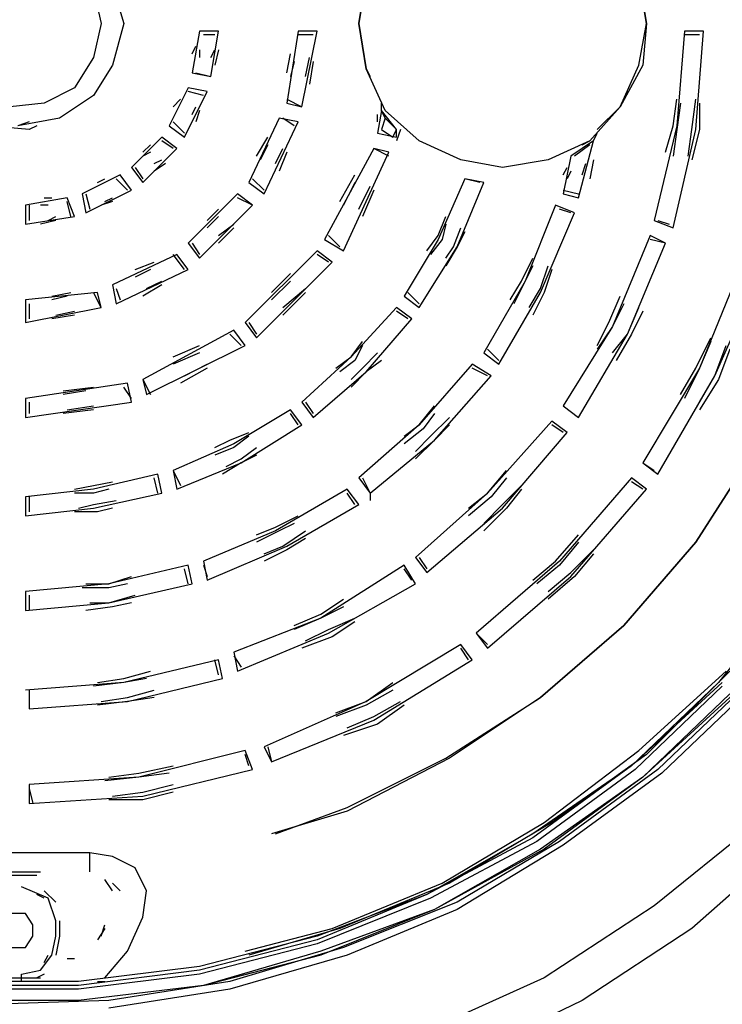
# Model space of a CAD drawing. Units: metres. Extents: x 0.23 to 4.94, y 2.62 to 5.75.
# Drawn here: x 3.89 to 4.07, y 3.01 to 3.27 of the extents above; entities that cross this region are included whole.
import ezdxf

# ---------------------------------------------------------------- set-up
doc = ezdxf.new("R2010")
doc.units = ezdxf.units.M
doc.layers.add('-projekt', color=7, linetype='Continuous')
doc.layers.add('-tehnoloogilised seadmed', color=7, linetype='Continuous')
doc.styles.add('1-25 (2.0 mm)', font='times.ttf', dxfattribs={"height": 0.05})
doc.dimstyles.new('M1-25 (2.0)', dxfattribs={"dimtxt": 0.05, "dimasz": 0.04, "dimexe": 0.03, "dimexo": 0.03, "dimgap": 0.0125, "dimtad": 1, "dimzin": 9, "dimtxsty": '1-25 (2.0 mm)', "dimblk": 'OBLIQUE', "dimcen": 6.25, "dimdle": 0.01, "dimadec": 0, "dimazin": 0, "dimtfac": 1, "dimtmove": 0, "dimatfit": 3, "dimldrblk": 'OBLIQUE', "dimfxl": 0.03, "dimfxlon": 1, "dimarcsym": 0})

# ---------------------------------------------------------------- blocks, each defined once
blk = doc.blocks.new('Tur-1')
at = {"layer": '-tehnoloogilised seadmed'}
for points in [[(-94.63023, -26.07032), (-94.62827, -26.05859)], [(-94.62827, -26.05859), (-94.63023, -26.07032)], [(-94.55789, -26.05859), (-94.55594, -26.07032)], [(-94.55594, -26.07032), (-94.55789, -26.05859)], [(-94.69865, -26.06152), (-94.69669, -26.07032)], [(-94.69376, -26.06054), (-94.69083, -26.07032)], [(-94.69669, -26.07032), (-94.69865, -26.07912)], [(-94.69083, -26.07032), (-94.69376, -26.08107)], [(-94.67128, -26.07227), (-94.67323, -26.08303)], [(-94.66639, -26.07227), (-94.67128, -26.07227)], [(-94.66835, -26.084), (-94.66639, -26.07227)], [(-94.64586, -26.07227), (-94.6488, -26.09085)], [(-94.64098, -26.07227), (-94.64586, -26.07227)], [(-94.64489, -26.09182), (-94.64098, -26.07227)], [(-94.62827, -26.08205), (-94.63023, -26.07032)], [(-94.63023, -26.07032), (-94.62827, -26.08205)], [(-94.55789, -26.08107), (-94.55594, -26.07032)], [(-94.55594, -26.07032), (-94.55691, -26.08107)], [(-94.54616, -26.07227), (-94.54812, -26.09671)], [(-94.54127, -26.07227), (-94.54616, -26.07227)], [(-94.54323, -26.09769), (-94.54127, -26.07227)], [(-94.66737, -26.07325), (-94.6703, -26.07325)], [(-94.64196, -26.07325), (-94.64586, -26.07325)], [(-94.54225, -26.07325), (-94.54616, -26.07325)], [(-94.67323, -26.07814), (-94.67226, -26.07618)], [(-94.67128, -26.07716), (-94.67128, -26.07912)], [(-94.66835, -26.07912), (-94.66737, -26.07716)], [(-94.66639, -26.07716), (-94.66737, -26.08107)], [(-94.69865, -26.07912), (-94.70354, -26.08694)], [(-94.6488, -26.08303), (-94.64782, -26.07814)], [(-94.64684, -26.08009), (-94.64782, -26.084)], [(-94.64391, -26.084), (-94.64293, -26.07912)], [(-94.64196, -26.08009), (-94.64293, -26.08596)], [(-94.69376, -26.08107), (-94.69865, -26.08889)], [(-94.62338, -26.0928), (-94.62827, -26.08205)], [(-94.62827, -26.08205), (-94.62729, -26.084)], [(-94.55691, -26.08107), (-94.56278, -26.09182)], [(-94.56278, -26.09182), (-94.55789, -26.08107)], [(-94.67323, -26.08303), (-94.66835, -26.084)], [(-94.67226, -26.08303), (-94.66835, -26.084)], [(-94.70354, -26.08694), (-94.71136, -26.09085)], [(-94.67421, -26.08694), (-94.6791, -26.09671)], [(-94.67519, -26.09964), (-94.66932, -26.08791)], [(-94.66932, -26.08791), (-94.67421, -26.08694)], [(-94.6703, -26.08889), (-94.67421, -26.08791)], [(-94.69865, -26.08889), (-94.70745, -26.09476)], [(-94.67812, -26.09182), (-94.67617, -26.08987)], [(-94.6488, -26.08987), (-94.64489, -26.09182)], [(-94.54909, -26.09671), (-94.54812, -26.08987)], [(-94.54421, -26.09769), (-94.54323, -26.08987)], [(-94.71136, -26.09085), (-94.72015, -26.09182)], [(-94.67323, -26.09378), (-94.67226, -26.09182)], [(-94.67128, -26.0928), (-94.67226, -26.09573)], [(-94.6488, -26.09085), (-94.64489, -26.09182)], [(-94.62436, -26.0928), (-94.62534, -26.09867)], [(-94.62436, -26.0928), (-94.62436, -26.09085)], [(-94.62045, -26.09769), (-94.62436, -26.0928)], [(-94.62338, -26.09476), (-94.62436, -26.0928)], [(-94.61459, -26.10062), (-94.62338, -26.0928)], [(-94.56278, -26.09182), (-94.5706, -26.10062)], [(-94.56864, -26.09769), (-94.56278, -26.09182)], [(-94.54714, -26.09085), (-94.54812, -26.09769)], [(-94.54225, -26.09085), (-94.54225, -26.09769)], [(-94.70745, -26.09476), (-94.7182, -26.09671)], [(-94.65075, -26.09476), (-94.65857, -26.11137)], [(-94.64586, -26.09573), (-94.65075, -26.09476)], [(-94.64684, -26.09671), (-94.64977, -26.09476)], [(-94.62534, -26.09573), (-94.62534, -26.09378)], [(-94.62338, -26.09476), (-94.62436, -26.09769)], [(-94.62045, -26.09769), (-94.62338, -26.09476)], [(-94.71527, -26.09769), (-94.72602, -26.09671)], [(-94.71527, -26.09573), (-94.7182, -26.09671)], [(-94.71331, -26.09671), (-94.71527, -26.09769)], [(-94.6791, -26.09671), (-94.67519, -26.09964)], [(-94.67812, -26.09573), (-94.67519, -26.09867)], [(-94.65466, -26.11431), (-94.64586, -26.09573)], [(-94.62436, -26.09769), (-94.62143, -26.09964)], [(-94.62143, -26.09964), (-94.62045, -26.09769)], [(-94.61947, -26.09769), (-94.62045, -26.10062)], [(-94.62045, -26.09964), (-94.62045, -26.09769)], [(-94.54812, -26.09671), (-94.55398, -26.12115)], [(-94.55105, -26.10355), (-94.54909, -26.09671)], [(-94.54909, -26.1231), (-94.54323, -26.09769)], [(-94.54812, -26.09769), (-94.54909, -26.10453)], [(-94.54518, -26.10453), (-94.54421, -26.09769)], [(-94.54225, -26.09769), (-94.54421, -26.10551)], [(-94.68105, -26.09964), (-94.68887, -26.10746)], [(-94.67714, -26.10258), (-94.68105, -26.09964)], [(-94.67812, -26.10258), (-94.68105, -26.10062)], [(-94.65662, -26.10453), (-94.65368, -26.09964)], [(-94.62534, -26.09867), (-94.62045, -26.09964)], [(-94.60383, -26.10551), (-94.61459, -26.10062)], [(-94.5706, -26.10062), (-94.58135, -26.10551)], [(-94.56962, -26.10062), (-94.57549, -26.10453)], [(-94.57353, -26.11528), (-94.56962, -26.10062)], [(-94.57255, -26.1016), (-94.5706, -26.10062)], [(-94.56962, -26.10062), (-94.56864, -26.09867)], [(-94.68594, -26.10355), (-94.68399, -26.1016)], [(-94.68594, -26.11137), (-94.67714, -26.10258)], [(-94.65368, -26.1016), (-94.65564, -26.10551)], [(-94.65173, -26.10649), (-94.64977, -26.10258)], [(-94.62632, -26.10258), (-94.63902, -26.12604)], [(-94.62241, -26.10453), (-94.62632, -26.10258)], [(-94.62241, -26.10355), (-94.62632, -26.10258)], [(-94.5706, -26.1016), (-94.57451, -26.10453)], [(-94.68399, -26.10355), (-94.68594, -26.10453)], [(-94.68301, -26.10649), (-94.68105, -26.10551)], [(-94.6488, -26.10355), (-94.65075, -26.10844)], [(-94.63414, -26.12897), (-94.62241, -26.10355)], [(-94.59308, -26.10746), (-94.60383, -26.10551)], [(-94.58135, -26.10551), (-94.59308, -26.10746)], [(-94.57549, -26.10453), (-94.57744, -26.11431)], [(-94.56962, -26.10551), (-94.5706, -26.1104)], [(-94.68887, -26.10746), (-94.68594, -26.11137)], [(-94.6879, -26.10746), (-94.68594, -26.1104)], [(-94.68008, -26.10649), (-94.68301, -26.10844)], [(-94.57744, -26.10942), (-94.57646, -26.10746)], [(-94.57255, -26.10942), (-94.57158, -26.10649)], [(-94.69181, -26.10942), (-94.70158, -26.11431)], [(-94.69767, -26.11137), (-94.69572, -26.1104)], [(-94.68985, -26.11333), (-94.69278, -26.1104)], [(-94.68887, -26.11333), (-94.69181, -26.10942)], [(-94.65759, -26.1104), (-94.65466, -26.11333)], [(-94.63511, -26.11626), (-94.6312, -26.10942)], [(-94.60286, -26.1104), (-94.6097, -26.12604)], [(-94.59895, -26.11137), (-94.60286, -26.1104)], [(-94.59797, -26.11137), (-94.60286, -26.1104)], [(-94.57549, -26.10844), (-94.57646, -26.1104)], [(-94.7006, -26.11919), (-94.68887, -26.11333)], [(-94.65857, -26.11137), (-94.65466, -26.11431)], [(-94.6312, -26.11137), (-94.63414, -26.11724)], [(-94.63023, -26.11822), (-94.62729, -26.11235)], [(-94.62632, -26.11333), (-94.62925, -26.12017)], [(-94.60481, -26.12799), (-94.59797, -26.11137)], [(-94.57744, -26.11333), (-94.57353, -26.11431)], [(-94.70549, -26.11528), (-94.71624, -26.11724)], [(-94.71136, -26.11528), (-94.7094, -26.11528)], [(-94.70354, -26.12017), (-94.70549, -26.11528)], [(-94.70158, -26.11431), (-94.7006, -26.11919)], [(-94.7006, -26.11431), (-94.69963, -26.11822)], [(-94.69572, -26.11626), (-94.69376, -26.11528)], [(-94.6615, -26.11431), (-94.67421, -26.12701)], [(-94.65759, -26.11724), (-94.6615, -26.11431)], [(-94.65759, -26.11724), (-94.6615, -26.11528)], [(-94.57744, -26.11431), (-94.57353, -26.11528)], [(-94.71624, -26.11724), (-94.71624, -26.12213)], [(-94.71527, -26.11724), (-94.71527, -26.12115)], [(-94.71038, -26.11724), (-94.71233, -26.11724)], [(-94.70451, -26.12017), (-94.70549, -26.11626)], [(-94.69376, -26.11626), (-94.69669, -26.11724)], [(-94.67128, -26.13092), (-94.65759, -26.11724)], [(-94.66932, -26.12115), (-94.66639, -26.11822)], [(-94.5794, -26.11724), (-94.58722, -26.13679)], [(-94.57451, -26.11919), (-94.5794, -26.11724)], [(-94.57549, -26.11919), (-94.57842, -26.11822)], [(-94.71624, -26.12213), (-94.70354, -26.12017)], [(-94.71038, -26.12115), (-94.70842, -26.12017)], [(-94.66639, -26.12017), (-94.66932, -26.1231)], [(-94.6097, -26.12506), (-94.60774, -26.12017)], [(-94.58331, -26.13972), (-94.57451, -26.11919)], [(-94.70842, -26.12115), (-94.71233, -26.12213)], [(-94.66639, -26.12506), (-94.66248, -26.12213)], [(-94.66248, -26.1231), (-94.66639, -26.12701)], [(-94.60774, -26.12213), (-94.60872, -26.12604)], [(-94.60579, -26.12799), (-94.60383, -26.1231)], [(-94.55398, -26.12115), (-94.54909, -26.1231)], [(-94.553, -26.12115), (-94.55007, -26.12213)], [(-94.63902, -26.12604), (-94.63414, -26.12897)], [(-94.63805, -26.12506), (-94.63511, -26.12799)], [(-94.6097, -26.12604), (-94.6185, -26.1407)], [(-94.61263, -26.12897), (-94.6097, -26.12506)], [(-94.60872, -26.12604), (-94.61165, -26.12995)], [(-94.60286, -26.12408), (-94.60481, -26.12799)], [(-94.55496, -26.12506), (-94.56473, -26.14852)], [(-94.55105, -26.12701), (-94.55496, -26.12506)], [(-94.55105, -26.12701), (-94.55496, -26.12604)], [(-94.67421, -26.12701), (-94.67128, -26.13092)], [(-94.67323, -26.12701), (-94.67128, -26.12995)], [(-94.61459, -26.14363), (-94.60481, -26.12799)], [(-94.60481, -26.12799), (-94.60774, -26.13288)], [(-94.60774, -26.13092), (-94.60579, -26.12799)], [(-94.56082, -26.15047), (-94.55105, -26.12701)], [(-94.67714, -26.12995), (-94.69376, -26.13777)], [(-94.67519, -26.13386), (-94.67812, -26.12995)], [(-94.67421, -26.13386), (-94.67714, -26.12995)], [(-94.64098, -26.12897), (-94.65955, -26.14754)], [(-94.63707, -26.1319), (-94.64098, -26.12897)], [(-94.63805, -26.1319), (-94.64098, -26.12995)], [(-94.58819, -26.13679), (-94.58526, -26.13092)], [(-94.6879, -26.13386), (-94.68301, -26.1319)], [(-94.65662, -26.15145), (-94.63707, -26.1319)], [(-94.58526, -26.13288), (-94.58722, -26.13679)], [(-94.58331, -26.13874), (-94.58135, -26.13288)], [(-94.5315, -26.13288), (-94.54225, -26.15927)], [(-94.69278, -26.14265), (-94.67421, -26.13386)], [(-94.68399, -26.13386), (-94.6879, -26.13581)], [(-94.65271, -26.13972), (-94.64782, -26.13483)], [(-94.58037, -26.13386), (-94.58233, -26.13972)], [(-94.53834, -26.16123), (-94.52661, -26.13483)], [(-94.69376, -26.13777), (-94.69278, -26.14265)], [(-94.69278, -26.13874), (-94.69181, -26.14168)], [(-94.68105, -26.13777), (-94.68594, -26.1407)], [(-94.68496, -26.13874), (-94.68105, -26.13679)], [(-94.64782, -26.13679), (-94.65271, -26.14168)], [(-94.64977, -26.14363), (-94.64391, -26.13874)], [(-94.58722, -26.13679), (-94.59797, -26.15536)], [(-94.59113, -26.14168), (-94.58819, -26.13679)], [(-94.58722, -26.13679), (-94.59015, -26.14265)], [(-94.58624, -26.14363), (-94.58331, -26.13874)], [(-94.69767, -26.13972), (-94.71624, -26.14168)], [(-94.7094, -26.1407), (-94.70451, -26.13972)], [(-94.70549, -26.1407), (-94.7094, -26.14168)], [(-94.69669, -26.14363), (-94.69865, -26.13972)], [(-94.69669, -26.14363), (-94.69767, -26.13972)], [(-94.64391, -26.13972), (-94.64977, -26.14559)], [(-94.6185, -26.1407), (-94.61459, -26.14363)], [(-94.61752, -26.13972), (-94.61459, -26.14265)], [(-94.59406, -26.15829), (-94.58331, -26.13972)], [(-94.58233, -26.13972), (-94.58526, -26.14559)], [(-94.56571, -26.14754), (-94.56278, -26.1407)], [(-94.71624, -26.14168), (-94.71624, -26.14754)], [(-94.71624, -26.14754), (-94.69669, -26.14363)], [(-94.71527, -26.14265), (-94.71527, -26.14656)], [(-94.62045, -26.14363), (-94.63218, -26.15634)], [(-94.61654, -26.14656), (-94.62045, -26.14363)], [(-94.5618, -26.14265), (-94.56473, -26.14852)], [(-94.56082, -26.15047), (-94.55789, -26.14363)], [(-94.70354, -26.14559), (-94.7094, -26.14656)], [(-94.70842, -26.14559), (-94.70354, -26.14461)], [(-94.61752, -26.14656), (-94.62045, -26.14461)], [(-94.55691, -26.14461), (-94.55985, -26.15047)], [(-94.65955, -26.14754), (-94.65662, -26.15145)], [(-94.65857, -26.14754), (-94.65662, -26.15047)], [(-94.62827, -26.16025), (-94.61654, -26.14656)], [(-94.56473, -26.14852), (-94.57744, -26.16905)], [(-94.56864, -26.15341), (-94.56571, -26.14754)], [(-94.56473, -26.14852), (-94.56864, -26.15438)], [(-94.66248, -26.1495), (-94.68594, -26.1622)], [(-94.66053, -26.15341), (-94.66346, -26.15047)], [(-94.65955, -26.15341), (-94.66248, -26.1495)], [(-94.57353, -26.17198), (-94.56082, -26.15047)], [(-94.56473, -26.15536), (-94.56082, -26.15047)], [(-94.55985, -26.15047), (-94.56376, -26.15732)], [(-94.54323, -26.15927), (-94.53932, -26.15145)], [(-94.68496, -26.16611), (-94.65955, -26.15341)], [(-94.67812, -26.15634), (-94.67128, -26.15341)], [(-94.63218, -26.15634), (-94.62925, -26.15243)], [(-94.62925, -26.15341), (-94.6312, -26.15732)], [(-94.53932, -26.15243), (-94.54225, -26.15927)], [(-94.53834, -26.16123), (-94.53541, -26.15341)], [(-94.67128, -26.15536), (-94.67812, -26.15829)], [(-94.63218, -26.15634), (-94.64489, -26.16807)], [(-94.63609, -26.15927), (-94.63218, -26.15634)], [(-94.62925, -26.15927), (-94.62534, -26.15536)], [(-94.59797, -26.15536), (-94.59406, -26.15829)], [(-94.59699, -26.15438), (-94.59406, -26.15732)], [(-94.53443, -26.15438), (-94.53736, -26.1622)], [(-94.67519, -26.16123), (-94.66932, -26.15829)], [(-94.6312, -26.15732), (-94.63511, -26.16025)], [(-94.62436, -26.15732), (-94.62827, -26.16025)], [(-94.6009, -26.15829), (-94.61459, -26.17393)], [(-94.59601, -26.16123), (-94.6009, -26.15829)], [(-94.66932, -26.15927), (-94.67617, -26.16318)], [(-94.64196, -26.17198), (-94.62827, -26.16025)], [(-94.63218, -26.1622), (-94.62925, -26.15927)], [(-94.62827, -26.16025), (-94.63218, -26.16416)], [(-94.61068, -26.17784), (-94.59601, -26.16123)], [(-94.59699, -26.16123), (-94.6009, -26.15927)], [(-94.54225, -26.15927), (-94.55691, -26.18371)], [(-94.553, -26.18664), (-94.53834, -26.16123)], [(-94.54714, -26.16611), (-94.54323, -26.15927)], [(-94.54225, -26.15927), (-94.54616, -26.16709)], [(-94.54225, -26.16807), (-94.53834, -26.16123)], [(-94.68985, -26.16318), (-94.71624, -26.16709)], [(-94.70647, -26.16514), (-94.69865, -26.16416)], [(-94.68887, -26.16709), (-94.69083, -26.16416)], [(-94.68887, -26.16807), (-94.68985, -26.16318)], [(-94.68594, -26.1622), (-94.68399, -26.16611)], [(-94.68594, -26.1622), (-94.68496, -26.16611)], [(-94.53736, -26.1622), (-94.54225, -26.17002)], [(-94.7006, -26.16514), (-94.70647, -26.16611)], [(-94.71624, -26.16709), (-94.71624, -26.17198)], [(-94.71624, -26.17198), (-94.68887, -26.16807)], [(-94.71527, -26.16807), (-94.71527, -26.171)], [(-94.70549, -26.17002), (-94.69865, -26.16905)], [(-94.64489, -26.16807), (-94.64196, -26.17198)], [(-94.64391, -26.16807), (-94.64196, -26.171)], [(-94.61459, -26.17393), (-94.61068, -26.16905)], [(-94.57744, -26.16905), (-94.57353, -26.17198)], [(-94.57744, -26.16905), (-94.57353, -26.17198)], [(-94.69865, -26.17002), (-94.70647, -26.171)], [(-94.64782, -26.17002), (-94.66248, -26.17882)], [(-94.64489, -26.17393), (-94.64782, -26.17002)], [(-94.64586, -26.17393), (-94.64782, -26.171)], [(-94.61068, -26.171), (-94.61361, -26.17491)], [(-94.66053, -26.18371), (-94.64489, -26.17393)], [(-94.61459, -26.17393), (-94.63023, -26.18762)], [(-94.6185, -26.17687), (-94.61459, -26.17393)], [(-94.61165, -26.17687), (-94.60677, -26.17198)], [(-94.60677, -26.17393), (-94.61068, -26.17784)], [(-94.58037, -26.17296), (-94.59699, -26.19153)], [(-94.57646, -26.17589), (-94.58037, -26.17296)], [(-94.57744, -26.17589), (-94.58037, -26.17393)], [(-94.66346, -26.17784), (-94.65857, -26.17589)], [(-94.65857, -26.17687), (-94.66248, -26.1798)], [(-94.61361, -26.17491), (-94.6185, -26.17882)], [(-94.61556, -26.18077), (-94.61165, -26.17687)], [(-94.59308, -26.19544), (-94.57646, -26.17589)], [(-94.66248, -26.17882), (-94.67812, -26.18566)], [(-94.66737, -26.1798), (-94.66346, -26.17784)], [(-94.62729, -26.19153), (-94.61068, -26.17784)], [(-94.61068, -26.17784), (-94.61556, -26.18273)], [(-94.66248, -26.1798), (-94.66737, -26.18175)], [(-94.66053, -26.18273), (-94.65662, -26.1798)], [(-94.65662, -26.18175), (-94.66053, -26.18371)], [(-94.54323, -26.20423), (-94.52759, -26.1798)], [(-94.52759, -26.1798), (-94.54323, -26.20423)], [(-94.67714, -26.19055), (-94.66053, -26.18371)], [(-94.66053, -26.18371), (-94.66541, -26.18664)], [(-94.66444, -26.18468), (-94.66053, -26.18273)], [(-94.55691, -26.18371), (-94.553, -26.18664)], [(-94.55691, -26.18371), (-94.55398, -26.18566)], [(-94.68203, -26.18664), (-94.69865, -26.19055)], [(-94.68105, -26.19153), (-94.68203, -26.18664)], [(-94.67812, -26.18566), (-94.67617, -26.18957)], [(-94.67812, -26.18566), (-94.67714, -26.19055)], [(-94.59699, -26.19153), (-94.5921, -26.18566)], [(-94.70354, -26.19055), (-94.69865, -26.18957)], [(-94.69865, -26.18957), (-94.69376, -26.18859)], [(-94.68203, -26.19153), (-94.68301, -26.18762)], [(-94.63023, -26.18762), (-94.62729, -26.19153)], [(-94.62925, -26.18762), (-94.62729, -26.19153)], [(-94.5921, -26.18762), (-94.59601, -26.1925)], [(-94.59308, -26.19446), (-94.58819, -26.18957)], [(-94.55985, -26.18762), (-94.57842, -26.20912)], [(-94.55594, -26.19055), (-94.55985, -26.18762)], [(-94.55691, -26.19055), (-94.55985, -26.18859)], [(-94.69865, -26.19055), (-94.71624, -26.1925)], [(-94.69865, -26.19153), (-94.70354, -26.19153)], [(-94.69474, -26.19055), (-94.69865, -26.19153)], [(-94.69865, -26.19544), (-94.68105, -26.19153)], [(-94.63316, -26.19055), (-94.65173, -26.2013)], [(-94.63023, -26.19446), (-94.63316, -26.19055)], [(-94.6312, -26.19446), (-94.63316, -26.19153)], [(-94.62729, -26.19153), (-94.62729, -26.19348)], [(-94.59699, -26.19153), (-94.61556, -26.20814)], [(-94.60188, -26.19544), (-94.59699, -26.19153)], [(-94.58819, -26.19055), (-94.5921, -26.19544)], [(-94.57549, -26.21303), (-94.55594, -26.19055)], [(-94.71624, -26.1925), (-94.71624, -26.19739)], [(-94.71527, -26.1925), (-94.71527, -26.19641)], [(-94.70256, -26.19544), (-94.69865, -26.19446)], [(-94.69865, -26.19446), (-94.69278, -26.19348)], [(-94.6488, -26.20521), (-94.63023, -26.19446)], [(-94.59601, -26.1925), (-94.60188, -26.19739)], [(-94.59797, -26.19935), (-94.59308, -26.19446)], [(-94.71624, -26.19739), (-94.69865, -26.19544)], [(-94.69767, -26.19641), (-94.70354, -26.19641)], [(-94.69376, -26.19544), (-94.69767, -26.19641)], [(-94.61263, -26.21205), (-94.59308, -26.19544)], [(-94.5921, -26.19544), (-94.59797, -26.2013)], [(-94.65173, -26.20032), (-94.64586, -26.19739)], [(-94.64684, -26.19935), (-94.65075, -26.2013)], [(-94.65173, -26.2013), (-94.6703, -26.20912)], [(-94.65662, -26.20228), (-94.65173, -26.20032)], [(-94.65075, -26.2013), (-94.65662, -26.20423)], [(-94.64977, -26.20521), (-94.64391, -26.2013)], [(-94.5794, -26.20912), (-94.57353, -26.20228)], [(-94.64391, -26.20326), (-94.6488, -26.20619)], [(-94.57353, -26.20423), (-94.57842, -26.2101)], [(-94.5618, -26.22574), (-94.54323, -26.20423)], [(-94.54323, -26.20423), (-94.5618, -26.22574)], [(-94.66932, -26.21401), (-94.6488, -26.20521)], [(-94.65466, -26.20717), (-94.64977, -26.20521)], [(-94.6488, -26.20619), (-94.65466, -26.20912)], [(-94.57549, -26.21205), (-94.56962, -26.20619)], [(-94.56962, -26.20717), (-94.57451, -26.21303)], [(-94.6703, -26.20912), (-94.66932, -26.21401)], [(-94.61556, -26.20814), (-94.61263, -26.21205)], [(-94.61459, -26.20814), (-94.61263, -26.21108)], [(-94.57842, -26.20912), (-94.59992, -26.22769)], [(-94.58526, -26.21401), (-94.5794, -26.20912)], [(-94.67421, -26.2101), (-94.69474, -26.21499)], [(-94.67421, -26.21499), (-94.67519, -26.21108)], [(-94.67323, -26.21499), (-94.67421, -26.2101)], [(-94.6703, -26.2101), (-94.66932, -26.21303)], [(-94.6185, -26.2101), (-94.64, -26.22378)], [(-94.61556, -26.21499), (-94.6185, -26.2101)], [(-94.61654, -26.21401), (-94.6185, -26.21108)], [(-94.57842, -26.2101), (-94.58428, -26.21499)], [(-94.58135, -26.21694), (-94.57549, -26.21205)], [(-94.69474, -26.21499), (-94.71624, -26.21694)], [(-94.7006, -26.21499), (-94.69474, -26.21499)], [(-94.69474, -26.21499), (-94.68887, -26.21303)], [(-94.69474, -26.21987), (-94.67323, -26.21499)], [(-94.68985, -26.21499), (-94.69474, -26.21596)], [(-94.63805, -26.22769), (-94.61556, -26.21499)], [(-94.59699, -26.2316), (-94.57549, -26.21303)], [(-94.57451, -26.21303), (-94.58135, -26.2189)], [(-94.71624, -26.21694), (-94.71624, -26.22183)], [(-94.69474, -26.21596), (-94.70158, -26.21596)], [(-94.51782, -26.21596), (-94.53736, -26.2404)], [(-94.71624, -26.22183), (-94.69474, -26.21987)], [(-94.71527, -26.21792), (-94.71527, -26.22183)], [(-94.69963, -26.21987), (-94.69474, -26.21987)], [(-94.69474, -26.21987), (-94.6879, -26.21792)], [(-94.68887, -26.21987), (-94.69376, -26.22085)], [(-94.64, -26.22281), (-94.63414, -26.2189)], [(-94.69376, -26.22085), (-94.7006, -26.22183)], [(-94.63414, -26.22085), (-94.64, -26.22378)], [(-94.64, -26.22378), (-94.66248, -26.23258)], [(-94.64684, -26.22574), (-94.64, -26.22281)], [(-94.64, -26.22378), (-94.64684, -26.22672)], [(-94.63805, -26.22672), (-94.6312, -26.22378)], [(-94.6312, -26.22476), (-94.63707, -26.22867)], [(-94.6615, -26.23747), (-94.63805, -26.22769)], [(-94.64391, -26.22965), (-94.63805, -26.22672)], [(-94.59992, -26.22769), (-94.59699, -26.2316)], [(-94.59992, -26.22769), (-94.59699, -26.23063)], [(-94.58331, -26.24431), (-94.5618, -26.22574)], [(-94.5618, -26.22574), (-94.58331, -26.24431)], [(-94.63707, -26.22867), (-94.64489, -26.2316)], [(-94.66248, -26.23258), (-94.6615, -26.23747)], [(-94.60383, -26.23063), (-94.62827, -26.24529)], [(-94.6009, -26.23454), (-94.60383, -26.23063)], [(-94.60188, -26.23454), (-94.60383, -26.2316)], [(-94.66639, -26.23454), (-94.69083, -26.2404)], [(-94.66639, -26.23845), (-94.66737, -26.23454)], [(-94.66541, -26.23942), (-94.66639, -26.23454)], [(-94.66248, -26.23356), (-94.66053, -26.23649)], [(-94.62632, -26.25018), (-94.6009, -26.23454)], [(-94.69083, -26.23942), (-94.68399, -26.23747)], [(-94.55789, -26.258), (-94.53541, -26.23747)], [(-94.53443, -26.23747), (-94.55594, -26.25897)], [(-94.69083, -26.2404), (-94.71624, -26.24236)], [(-94.69083, -26.2404), (-94.69865, -26.24138)], [(-94.69767, -26.2404), (-94.69083, -26.23942)], [(-94.68496, -26.23942), (-94.69083, -26.2404)], [(-94.68985, -26.24529), (-94.66541, -26.23942)], [(-94.62827, -26.24529), (-94.62143, -26.2404)], [(-94.53736, -26.2404), (-94.55985, -26.26191)], [(-94.53639, -26.2404), (-94.55985, -26.26191)], [(-94.71527, -26.24236), (-94.71527, -26.24724)], [(-94.71527, -26.24236), (-94.71527, -26.24627)], [(-94.68985, -26.24431), (-94.68301, -26.24236)], [(-94.62143, -26.24236), (-94.62827, -26.24627)], [(-94.53639, -26.24138), (-94.55887, -26.26288)], [(-94.53052, -26.24138), (-94.553, -26.26288)], [(-94.53052, -26.24138), (-94.553, -26.26288)], [(-94.52954, -26.24236), (-94.55203, -26.26386)], [(-94.71527, -26.24724), (-94.68985, -26.24529)], [(-94.68985, -26.24529), (-94.69767, -26.24627)], [(-94.69669, -26.24529), (-94.68985, -26.24431)], [(-94.68301, -26.24431), (-94.68985, -26.24529)], [(-94.62827, -26.24529), (-94.65466, -26.25702)], [(-94.63609, -26.24822), (-94.62827, -26.24529)], [(-94.62632, -26.2492), (-94.61947, -26.24529)], [(-94.60774, -26.25995), (-94.58331, -26.24431)], [(-94.58331, -26.24431), (-94.60677, -26.25995)], [(-94.53443, -26.24333), (-94.55691, -26.26484)], [(-94.53345, -26.24333), (-94.55691, -26.26484)], [(-94.62827, -26.24627), (-94.63609, -26.2492)], [(-94.6185, -26.24627), (-94.62534, -26.25115)], [(-94.65271, -26.26093), (-94.62632, -26.25018)], [(-94.63316, -26.25213), (-94.62632, -26.2492)], [(-94.62534, -26.25115), (-94.63414, -26.25409)], [(-94.65955, -26.258), (-94.68692, -26.26484)], [(-94.65759, -26.26288), (-94.65955, -26.258)], [(-94.65466, -26.25702), (-94.65271, -26.26093)], [(-94.65368, -26.25702), (-94.65271, -26.26093)], [(-94.58233, -26.27657), (-94.55789, -26.258)], [(-94.65857, -26.26191), (-94.65955, -26.25897)], [(-94.63316, -26.27266), (-94.60774, -26.25995)], [(-94.60677, -26.25995), (-94.63316, -26.27364)], [(-94.55594, -26.25897), (-94.58037, -26.27657)], [(-94.68692, -26.26386), (-94.67812, -26.26191)], [(-94.68594, -26.26973), (-94.65759, -26.26288)], [(-94.55985, -26.26191), (-94.58526, -26.2795)], [(-94.55985, -26.26191), (-94.58526, -26.28048)], [(-94.55887, -26.26288), (-94.58428, -26.28146)], [(-94.553, -26.26288), (-94.57842, -26.28146)], [(-94.553, -26.26288), (-94.57842, -26.28146)], [(-94.68692, -26.26484), (-94.71527, -26.26679)], [(-94.68692, -26.26484), (-94.69572, -26.26582)], [(-94.69474, -26.26484), (-94.68692, -26.26386)], [(-94.6791, -26.26386), (-94.68692, -26.26484)], [(-94.55691, -26.26484), (-94.58331, -26.28341)], [(-94.55691, -26.26484), (-94.58233, -26.28341)], [(-94.55203, -26.26386), (-94.57744, -26.28243)], [(-94.71527, -26.26679), (-94.71527, -26.27168)], [(-94.71527, -26.26777), (-94.71429, -26.27168)], [(-94.68594, -26.26875), (-94.67812, -26.26679)], [(-94.71527, -26.27168), (-94.68594, -26.26973)], [(-94.68594, -26.2707), (-94.69474, -26.2707)], [(-94.69376, -26.26973), (-94.68594, -26.26875)], [(-94.67812, -26.26875), (-94.68594, -26.2707)], [(-94.65173, -26.2795), (-94.63316, -26.27266)], [(-94.63316, -26.27364), (-94.65271, -26.2795)], [(-94.60872, -26.29221), (-94.58233, -26.27657)], [(-94.58037, -26.27657), (-94.60677, -26.29221)], [(-94.52857, -26.27755), (-94.55398, -26.29807)], [(-94.58526, -26.2795), (-94.61263, -26.29514)], [(-94.58526, -26.28048), (-94.61263, -26.29514)], [(-94.58428, -26.28146), (-94.61165, -26.29612)], [(-94.58331, -26.28341), (-94.61068, -26.29905)], [(-94.58233, -26.28341), (-94.61068, -26.29905)], [(-94.57842, -26.28146), (-94.60481, -26.2971)], [(-94.57842, -26.28146), (-94.60481, -26.2971)], [(-94.57744, -26.28243), (-94.60481, -26.29905)], [(-94.51879, -26.28146), (-94.54421, -26.30394)], [(-94.69963, -26.28439), (-94.73579, -26.28439)], [(-94.69963, -26.28928), (-94.69963, -26.28439)], [(-94.69376, -26.28537), (-94.69963, -26.28439)], [(-94.6879, -26.2883), (-94.69376, -26.28537)], [(-94.68496, -26.29416), (-94.6879, -26.2883)], [(-94.71331, -26.29025), (-94.72406, -26.29025)], [(-94.72309, -26.28928), (-94.71233, -26.28928)], [(-94.69376, -26.29416), (-94.69572, -26.29123)], [(-94.71038, -26.29612), (-94.71722, -26.29319)], [(-94.69376, -26.29221), (-94.69181, -26.29416)], [(-94.63707, -26.30394), (-94.60872, -26.29221)], [(-94.60677, -26.29221), (-94.63511, -26.30394)], [(-94.71136, -26.29612), (-94.71331, -26.29514)], [(-94.71136, -26.29416), (-94.70842, -26.2971)], [(-94.70842, -26.30198), (-94.71038, -26.29612)], [(-94.68594, -26.301), (-94.68496, -26.29416)], [(-94.61263, -26.29514), (-94.64098, -26.30589)], [(-94.61263, -26.29514), (-94.64098, -26.30687)], [(-94.61165, -26.29612), (-94.64098, -26.30785)], [(-94.60481, -26.2971), (-94.63414, -26.30882)], [(-94.60481, -26.2971), (-94.63414, -26.30882)], [(-94.55398, -26.29807), (-94.58233, -26.31664)], [(-94.71624, -26.30003), (-94.72015, -26.30003)], [(-94.71429, -26.30296), (-94.71624, -26.30003)], [(-94.68985, -26.3098), (-94.68594, -26.301)], [(-94.61068, -26.29905), (-94.64, -26.3098)], [(-94.61068, -26.29905), (-94.64, -26.31078)], [(-94.60481, -26.29905), (-94.63316, -26.31078)], [(-94.71429, -26.30589), (-94.71429, -26.30296)], [(-94.70842, -26.30589), (-94.70842, -26.30198)], [(-94.70842, -26.30589), (-94.70842, -26.30198)], [(-94.70745, -26.30198), (-94.70745, -26.30589)], [(-94.69572, -26.30394), (-94.69767, -26.30687)], [(-94.69669, -26.30589), (-94.69572, -26.30296)], [(-94.65955, -26.3098), (-94.63707, -26.30394)], [(-94.63511, -26.30394), (-94.65857, -26.31078)], [(-94.54421, -26.30394), (-94.57255, -26.32251)], [(-94.71624, -26.30882), (-94.71429, -26.30589)], [(-94.7094, -26.31078), (-94.70842, -26.30589)], [(-94.70745, -26.30589), (-94.70842, -26.31078)], [(-94.64098, -26.30589), (-94.67128, -26.31371)], [(-94.72015, -26.30882), (-94.71624, -26.30882)], [(-94.64098, -26.30687), (-94.67128, -26.31469)], [(-94.64098, -26.30785), (-94.67128, -26.31567)], [(-94.63414, -26.30882), (-94.66346, -26.31762)], [(-94.63414, -26.30882), (-94.66346, -26.31762)], [(-94.71233, -26.31469), (-94.7094, -26.31078)], [(-94.71136, -26.31273), (-94.71038, -26.31078)], [(-94.69572, -26.31664), (-94.68985, -26.3098)], [(-94.64, -26.3098), (-94.6703, -26.3186)], [(-94.64, -26.31078), (-94.6703, -26.3186)], [(-94.63316, -26.31078), (-94.66346, -26.31958)], [(-94.70354, -26.31176), (-94.70549, -26.31176)], [(-94.67128, -26.31371), (-94.70256, -26.31762)], [(-94.72309, -26.31664), (-94.71233, -26.31664)], [(-94.71722, -26.31567), (-94.71233, -26.31469)], [(-94.71722, -26.31762), (-94.71722, -26.31567)], [(-94.71136, -26.31567), (-94.71331, -26.31664)], [(-94.67128, -26.31469), (-94.70256, -26.3186)], [(-94.67128, -26.31567), (-94.70256, -26.31958)], [(-94.58233, -26.31664), (-94.61263, -26.33033)], [(-94.70256, -26.31762), (-94.73384, -26.31762)], [(-94.70256, -26.3186), (-94.73384, -26.3186)], [(-94.71233, -26.31762), (-94.72504, -26.31762)], [(-94.6703, -26.3186), (-94.70256, -26.32251)], [(-94.6703, -26.3186), (-94.70256, -26.32251)], [(-94.69767, -26.31762), (-94.69572, -26.31762)], [(-94.66346, -26.31762), (-94.69474, -26.32251)], [(-94.66346, -26.31762), (-94.69474, -26.32251)], [(-94.70256, -26.31958), (-94.73384, -26.31958)], [(-94.66346, -26.31958), (-94.69474, -26.32446)], [(-94.70256, -26.32251), (-94.73384, -26.32251)], [(-94.70256, -26.32251), (-94.73384, -26.32251)], [(-94.69474, -26.32251), (-94.72602, -26.32349)], [(-94.69474, -26.32251), (-94.72602, -26.32349)], [(-94.57255, -26.32251), (-94.60286, -26.33717)]]:
    blk.add_lwpolyline(points, dxfattribs=at)
blk = doc.blocks.new('_Oblique')
at = {"color": 0, "lineweight": -2}
blk.add_line((-0.5, -0.5), (0.5, 0.5), dxfattribs=at)
blk = doc.blocks.new('*D12')
at = {"layer": '-projekt', "color": 0, "lineweight": -2, "transparency": 16777216}
for p, q in [((2.25608, 2.67832), (2.25608, 2.61832)), ((4.29608, 2.67832), (4.29608, 2.61832)), ((2.24608, 2.64832), (4.30608, 2.64832))]:
    blk.add_line(p, q, dxfattribs=at)
at = {"layer": 'Defpoints', "color": 0, "transparency": 16777216}
for p in [(2.25608, 3.26769), (4.29608, 3.26769), (4.29608, 2.64832)]:
    blk.add_point(p, dxfattribs=at)
at = {"layer": '-projekt', "color": 0, "lineweight": -2, "transparency": 16777216, "xscale": 0.04, "yscale": 0.04, "zscale": 0.04, "rotation": 180}
blk.add_blockref('_Oblique', (2.25608, 2.64832), dxfattribs=at)
at = {"layer": '-projekt', "color": 0, "lineweight": -2, "transparency": 16777216, "xscale": 0.04, "yscale": 0.04, "zscale": 0.04}
blk.add_blockref('_Oblique', (4.29608, 2.64832), dxfattribs=at)
at = {"layer": '-projekt', "color": 0, "transparency": 16777216, "insert": (3.27608, 2.69197), "char_height": 0.05, "attachment_point": 5, "style": '1-25 (2.0 mm)'}
blk.add_mtext('2,04', dxfattribs=at)

msp = doc.modelspace()

# ---------------------------------------------------------------- block references
msp.add_blockref('Tur-1', (98.60374, 29.33801))

# ---------------------------------------------------------------- dimensions: what is measured, and where the dimension line sits
at = {"layer": '-projekt'}
dim = msp.add_linear_dim(base=(4.29608, 2.64832), p1=(2.25608, 3.26769), p2=(4.29608, 3.26769), dimstyle='M1-25 (2.0)', dxfattribs=at)
dim.commit()
dim.dimension.update_dxf_attribs({"geometry": '*D12', "text_midpoint": (3.27608, 2.69197)})

doc.saveas('drawing.dxf')
